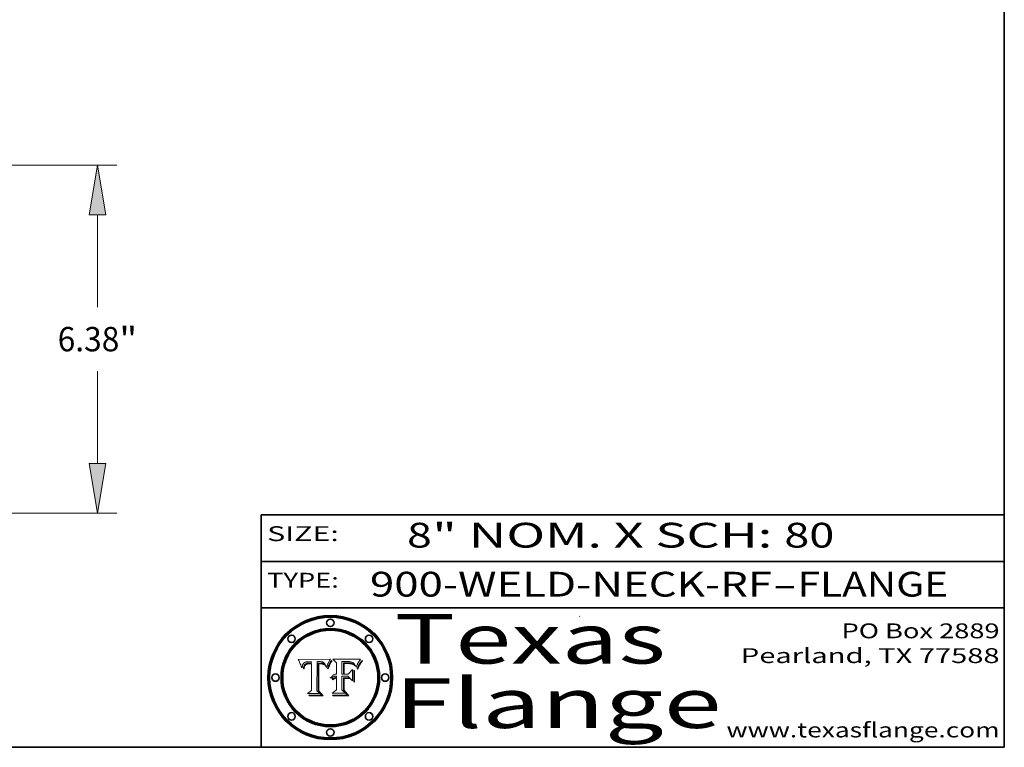
# Model space of a CAD drawing. Extents: x 0 to 10.8, y 0 to 8.2.
# Drawn here: x 6.8 to 10.8, y 0.2 to 3.2 of the extents above; entities that cross this region are included whole.
import ezdxf
from ezdxf.enums import TextEntityAlignment as Align

# ---------------------------------------------------------------- set-up
doc = ezdxf.new("R2010")
doc.units = 0
doc.header["$MEASUREMENT"] = 0
doc.layers.get('0').update_dxf_attribs({"lineweight": 13})
doc.layers.add('1', color=7, linetype='Continuous', lineweight=13)
doc.styles.get("Standard").update_dxf_attribs({"font": 'isocp.shx'})

# ---------------------------------------------------------------- blocks, each defined once
blk = doc.blocks.new('BLOCK1')
at = {"color": 7, "lineweight": 13, "ltscale": 0.03937}
for s, p, p2 in [('900-WELD-NECK-RF', (8.189834, 0.858248), (9.812694, 0.858248)), ('FLANGE', (9.915741, 0.858248), (10.523362, 0.858248)), ('-', (9.814218, 0.858248), (9.914218, 0.858248))]:
    blk.add_text(s, height=0.1, dxfattribs=at).set_placement(p, p2, align=Align.FIT)
blk = doc.blocks.new('BLOCK2')
at = {"color": 7, "lineweight": 13, "ltscale": 0.03937}
for s, p, p2 in [('8', (8.339405, 1.055967), (8.439405, 1.055967)), ('" NOM. X SCH: ', (8.440929, 1.055967), (9.860741, 1.055967)), ('80', (9.862265, 1.055967), (10.063789, 1.055967))]:
    blk.add_text(s, height=0.1, dxfattribs=at).set_placement(p, p2, align=Align.FIT)
blk = doc.blocks.new('BLOCK3')
at = {"color": 7, "lineweight": 13, "ltscale": 0.03937}
for s, p, p2 in [('PO Box 2889', (10.093103, 0.689966), (10.730818, 0.689966)), ('Pearland, TX 77588', (9.686702, 0.589966), (10.730818, 0.589966)), ('www.texasflange.com', (9.628644, 0.289966), (10.730818, 0.289966))]:
    blk.add_text(s, height=0.06, dxfattribs=at).set_placement(p, p2, align=Align.FIT)
blk = doc.blocks.new('BLOCK4')
at = {"color": 7, "lineweight": 13, "ltscale": 0.03937}
for s, p, p2 in [('Texas', (8.289209, 0.587871), (9.383692, 0.587871)), ('Flange', (8.289209, 0.327871), (9.608945, 0.327871))]:
    blk.add_text(s, height=0.2, dxfattribs=at).set_placement(p, p2, align=Align.FIT)
blk = doc.blocks.new('BLOCK5')
at = {"color": 7, "lineweight": 5, "ltscale": 0.00324}
blk.add_line((8.029831, 0.605292), (7.900255, 0.604209), dxfattribs=at)
at = {"color": 7, "lineweight": 5, "ltscale": 0.000103}
blk.add_line((7.900255, 0.604209), (7.902151, 0.600546), dxfattribs=at)
at = {"color": 7, "lineweight": 5, "ltscale": 0.0001}
blk.add_line((7.902151, 0.600546), (7.903945, 0.596951), dxfattribs=at)
at = {"color": 7, "lineweight": 5, "ltscale": 9.8e-05}
blk.add_line((7.903945, 0.596951), (7.905638, 0.593424), dxfattribs=at)
at = {"color": 7, "lineweight": 5, "ltscale": 0.0004}
blk.add_line((8.021177, 0.589826), (8.029019, 0.60375), dxfattribs=at)
at = {"color": 7, "lineweight": 5, "ltscale": 4.4e-05}
for p, q in [((8.029019, 0.60375), (8.029831, 0.605292)), ((7.924063, 0.590958), (7.92553, 0.591923)), ((8.006836, 0.587694), (8.007806, 0.586212)), ((8.018235, 0.583734), (8.018954, 0.58536))]:
    blk.add_line(p, q, dxfattribs=at)
at = {"color": 7, "lineweight": 5, "ltscale": 9.5e-05}
for p, q in [((7.905638, 0.593424), (7.907229, 0.589967)), ((7.913659, 0.573722), (7.915938, 0.570681))]:
    blk.add_line(p, q, dxfattribs=at)
at = {"color": 7, "lineweight": 5, "ltscale": 9.3e-05}
blk.add_line((7.907229, 0.589967), (7.908719, 0.58658), dxfattribs=at)
at = {"color": 7, "lineweight": 5, "ltscale": 9e-05}
blk.add_line((7.908719, 0.58658), (7.910106, 0.583262), dxfattribs=at)
at = {"color": 7, "lineweight": 5, "ltscale": 8.7e-05}
blk.add_line((7.910106, 0.583262), (7.911392, 0.580013), dxfattribs=at)
at = {"color": 7, "lineweight": 5, "ltscale": 8.5e-05}
blk.add_line((7.911392, 0.580013), (7.912577, 0.576833), dxfattribs=at)
at = {"color": 7, "lineweight": 5, "ltscale": 8.2e-05}
blk.add_line((7.912577, 0.576833), (7.913659, 0.573722), dxfattribs=at)
at = {"color": 7, "lineweight": 5, "ltscale": 6.6e-05}
blk.add_line((7.915938, 0.570681), (7.916123, 0.573306), dxfattribs=at)
at = {"color": 7, "lineweight": 5, "ltscale": 6.2e-05}
for p, q in [((7.916123, 0.573306), (7.916418, 0.575775)), ((7.921734, 0.569565), (7.921454, 0.567111)), ((8.011871, 0.576531), (8.012525, 0.574142))]:
    blk.add_line(p, q, dxfattribs=at)
at = {"color": 7, "lineweight": 5, "ltscale": 5.9e-05}
for p, q in [((7.916418, 0.575775), (7.916824, 0.578087)), ((8.011163, 0.578771), (8.011871, 0.576531))]:
    blk.add_line(p, q, dxfattribs=at)
at = {"color": 7, "lineweight": 5, "ltscale": 5.5e-05}
for p, q in [((7.916824, 0.578087), (7.917339, 0.580242)), ((7.922543, 0.574013), (7.922096, 0.571866)), ((7.951177, 0.595142), (7.953361, 0.594908)), ((7.988236, 0.595943), (7.990431, 0.595799))]:
    blk.add_line(p, q, dxfattribs=at)
at = {"color": 7, "lineweight": 5, "ltscale": 5.2e-05}
for p, q in [((7.917339, 0.580242), (7.917966, 0.58224)), ((7.923073, 0.576006), (7.922543, 0.574013)), ((7.990431, 0.595799), (7.992506, 0.595562)), ((8.014802, 0.574562), (8.015467, 0.576534))]:
    blk.add_line(p, q, dxfattribs=at)
at = {"color": 7, "lineweight": 5, "ltscale": 5e-05}
for p, q in [((7.917966, 0.58224), (7.918703, 0.584081)), ((7.938912, 0.589269), (7.936934, 0.588921)), ((7.94287, 0.595557), (7.944881, 0.595532)), ((8.008726, 0.584579), (8.009591, 0.582795))]:
    blk.add_line(p, q, dxfattribs=at)
at = {"color": 7, "lineweight": 5, "ltscale": 4.7e-05}
for p, q in [((7.918703, 0.584081), (7.919549, 0.585767)), ((7.936934, 0.588921), (7.935095, 0.588473)), ((7.994457, 0.595229), (7.996287, 0.5948)), ((8.007806, 0.586212), (8.008726, 0.584579)), ((8.01683, 0.580272), (8.017528, 0.582038))]:
    blk.add_line(p, q, dxfattribs=at)
at = {"color": 7, "lineweight": 5, "ltscale": 4.5e-05}
for p, q in [((7.919549, 0.585767), (7.920506, 0.587294)), ((7.92513, 0.573132), (7.925573, 0.574872)), ((7.935095, 0.588473), (7.933397, 0.587925)), ((7.937799, 0.586203), (7.939577, 0.586511)), ((7.996287, 0.5948), (7.997995, 0.594276))]:
    blk.add_line(p, q, dxfattribs=at)
at = {"color": 7, "lineweight": 5, "ltscale": 4.3e-05}
for p, q in [((7.920506, 0.587294), (7.921574, 0.588665)), ((7.92516, 0.581064), (7.924381, 0.579533)), ((7.997995, 0.594276), (7.99958, 0.593658)), ((8.018954, 0.58536), (8.019684, 0.586917))]:
    blk.add_line(p, q, dxfattribs=at)
at = {"color": 7, "lineweight": 5, "ltscale": 7e-05}
blk.add_line((7.921454, 0.567111), (7.924266, 0.567111), dxfattribs=at)
at = {"color": 7, "lineweight": 5, "ltscale": 4.2e-05}
for p, q in [((7.921574, 0.588665), (7.922751, 0.58988)), ((7.922751, 0.58988), (7.924063, 0.590958)), ((7.925573, 0.574872), (7.926092, 0.57648)), ((7.933397, 0.587925), (7.931839, 0.587279)), ((7.936151, 0.585809), (7.937799, 0.586203)), ((8.00581, 0.589025), (8.006836, 0.587694)), ((8.019684, 0.586917), (8.020426, 0.588405))]:
    blk.add_line(p, q, dxfattribs=at)
at = {"color": 7, "lineweight": 5, "ltscale": 5.8e-05}
for p, q in [((7.922096, 0.571866), (7.921734, 0.569565)), ((7.985918, 0.595991), (7.988236, 0.595943))]:
    blk.add_line(p, q, dxfattribs=at)
at = {"color": 7, "lineweight": 5, "ltscale": 4.8e-05}
for p, q in [((7.923684, 0.577847), (7.923073, 0.576006)), ((7.924766, 0.571259), (7.92513, 0.573132)), ((7.927152, 0.592775), (7.92893, 0.593513)), ((7.939577, 0.586511), (7.941484, 0.58673))]:
    blk.add_line(p, q, dxfattribs=at)
at = {"color": 7, "lineweight": 5, "ltscale": 4.6e-05}
for p, q in [((7.924381, 0.579533), (7.923684, 0.577847)), ((7.92553, 0.591923), (7.927152, 0.592775)), ((8.017528, 0.582038), (8.018235, 0.583734))]:
    blk.add_line(p, q, dxfattribs=at)
at = {"color": 7, "lineweight": 5, "ltscale": 5.4e-05}
for p, q in [((7.924266, 0.567111), (7.924478, 0.569252)), ((7.930864, 0.594138), (7.932953, 0.594648)), ((7.943519, 0.58686), (7.945682, 0.586905)), ((7.949034, 0.595323), (7.951177, 0.595142)), ((8.014147, 0.572519), (8.014802, 0.574562))]:
    blk.add_line(p, q, dxfattribs=at)
at = {"color": 7, "lineweight": 5, "ltscale": 5.1e-05}
for p, q in [((7.924478, 0.569252), (7.924766, 0.571259)), ((7.92893, 0.593513), (7.930864, 0.594138)), ((7.941484, 0.58673), (7.943519, 0.58686)), ((7.944881, 0.595532), (7.946936, 0.595454)), ((8.015467, 0.576534), (8.016143, 0.578438))]:
    blk.add_line(p, q, dxfattribs=at)
at = {"color": 7, "lineweight": 5, "ltscale": 4.1e-05}
for p, q in [((7.926023, 0.582444), (7.92516, 0.581064)), ((7.99958, 0.593658), (8.001043, 0.592944))]:
    blk.add_line(p, q, dxfattribs=at)
at = {"color": 7, "lineweight": 5, "ltscale": 3.9e-05}
for p, q in [((7.926968, 0.58367), (7.926023, 0.582444)), ((8.001043, 0.592944), (8.002384, 0.592136))]:
    blk.add_line(p, q, dxfattribs=at)
at = {"color": 7, "lineweight": 5, "ltscale": 7.7e-05}
blk.add_line((7.926092, 0.57648), (7.92736, 0.579297), dxfattribs=at)
at = {"color": 7, "lineweight": 5, "ltscale": 7.4e-05}
blk.add_line((7.929138, 0.585687), (7.926968, 0.58367), dxfattribs=at)
at = {"color": 7, "lineweight": 5, "ltscale": 6.9e-05}
for p, q in [((7.92736, 0.579297), (7.928935, 0.581582)), ((7.930843, 0.583356), (7.93324, 0.584759))]:
    blk.add_line(p, q, dxfattribs=at)
at = {"color": 7, "lineweight": 5, "ltscale": 6.5e-05}
blk.add_line((7.928935, 0.581582), (7.930843, 0.583356), dxfattribs=at)
at = {"color": 7, "lineweight": 5, "ltscale": 3.8e-05}
for p, q in [((7.930418, 0.586532), (7.929138, 0.585687)), ((7.93324, 0.584759), (7.93463, 0.585327)), ((8.002384, 0.592136), (8.003601, 0.591231)), ((8.003601, 0.591231), (8.004733, 0.590204))]:
    blk.add_line(p, q, dxfattribs=at)
at = {"color": 7, "lineweight": 5, "ltscale": 4e-05}
for p, q in [((7.931839, 0.587279), (7.930418, 0.586532)), ((7.93463, 0.585327), (7.936151, 0.585809)), ((8.004733, 0.590204), (8.00581, 0.589025)), ((8.020426, 0.588405), (8.021177, 0.589826))]:
    blk.add_line(p, q, dxfattribs=at)
at = {"color": 7, "lineweight": 5, "ltscale": 5.7e-05}
for p, q in [((7.932953, 0.594648), (7.9352, 0.595046)), ((7.943286, 0.589667), (7.941029, 0.589518)), ((8.012525, 0.574142), (8.014147, 0.572519))]:
    blk.add_line(p, q, dxfattribs=at)
at = {"color": 7, "lineweight": 5, "ltscale": 6e-05}
for p, q in [((7.9352, 0.595046), (7.9376, 0.595331)), ((7.945682, 0.589716), (7.943286, 0.589667))]:
    blk.add_line(p, q, dxfattribs=at)
at = {"color": 7, "lineweight": 5, "ltscale": 6.4e-05}
blk.add_line((7.9376, 0.595331), (7.940158, 0.5955), dxfattribs=at)
at = {"color": 7, "lineweight": 5, "ltscale": 5.3e-05}
for p, q in [((7.941029, 0.589518), (7.938912, 0.589269)), ((7.946936, 0.595454), (7.949034, 0.595323)), ((8.009591, 0.582795), (8.010404, 0.580859))]:
    blk.add_line(p, q, dxfattribs=at)
at = {"color": 7, "lineweight": 5, "ltscale": 6.8e-05}
blk.add_line((7.940158, 0.5955), (7.94287, 0.595557), dxfattribs=at)
at = {"color": 7, "lineweight": 5, "ltscale": 0.000162}
blk.add_line((7.952171, 0.589608), (7.945682, 0.589716), dxfattribs=at)
at = {"color": 7, "lineweight": 5, "ltscale": 0.000192}
blk.add_line((7.945682, 0.586905), (7.953361, 0.586796), dxfattribs=at)
at = {"color": 7, "lineweight": 5, "ltscale": 0.000136}
blk.add_line((7.953361, 0.594908), (7.952171, 0.589608), dxfattribs=at)
at = {"color": 7, "lineweight": 5, "ltscale": 0.00269}
blk.add_line((7.953361, 0.586796), (7.953361, 0.479178), dxfattribs=at)
at = {"color": 7, "lineweight": 5, "ltscale": 0.002931}
blk.add_line((7.974885, 0.478313), (7.976183, 0.595557), dxfattribs=at)
at = {"color": 7, "lineweight": 5, "ltscale": 4.9e-05}
for p, q in [((7.976183, 0.595557), (7.97813, 0.595713)), ((7.97813, 0.595713), (7.980077, 0.595835)), ((7.980077, 0.595835), (7.982024, 0.59592)), ((7.982024, 0.59592), (7.983971, 0.595973)), ((7.983971, 0.595973), (7.985918, 0.595991)), ((7.992506, 0.595562), (7.994457, 0.595229)), ((8.016143, 0.578438), (8.01683, 0.580272))]:
    blk.add_line(p, q, dxfattribs=at)
at = {"color": 7, "lineweight": 5, "ltscale": 5.6e-05}
blk.add_line((8.010404, 0.580859), (8.011163, 0.578771), dxfattribs=at)
at = {"color": 7, "lineweight": 5, "ltscale": 0.000493}
blk.add_line((7.953361, 0.479178), (7.93822, 0.466523), dxfattribs=at)
at = {"color": 7, "lineweight": 5, "ltscale": 0.000434}
blk.add_line((7.987647, 0.466523), (7.974885, 0.478313), dxfattribs=at)
at = {"color": 7, "lineweight": 5, "ltscale": 0.001236}
blk.add_line((7.93822, 0.466523), (7.987647, 0.466523), dxfattribs=at)
blk = doc.blocks.new('BLOCK6')
at = {"color": 7, "lineweight": 5, "ltscale": 0.000505}
blk.add_line((8.03978, 0.605292), (8.054382, 0.591339), dxfattribs=at)
at = {"color": 7, "lineweight": 5, "ltscale": 0.002807}
blk.add_line((8.152051, 0.605292), (8.03978, 0.605292), dxfattribs=at)
at = {"color": 7, "lineweight": 5, "ltscale": 0.001265}
blk.add_line((8.076014, 0.545696), (8.076014, 0.596315), dxfattribs=at)
at = {"color": 7, "lineweight": 5, "ltscale": 0.0001}
blk.add_line((8.076014, 0.596315), (8.080016, 0.596207), dxfattribs=at)
at = {"color": 7, "lineweight": 5, "ltscale": 0.000262}
blk.add_line((8.080016, 0.596207), (8.090507, 0.596099), dxfattribs=at)
at = {"color": 7, "lineweight": 5, "ltscale": 0.000154}
blk.add_line((8.090507, 0.596099), (8.096672, 0.596207), dxfattribs=at)
at = {"color": 7, "lineweight": 5, "ltscale": 8e-05}
for p, q in [((8.096672, 0.596207), (8.099887, 0.596163)), ((8.054382, 0.545696), (8.051189, 0.545309))]:
    blk.add_line(p, q, dxfattribs=at)
at = {"color": 7, "lineweight": 5, "ltscale": 7.6e-05}
for p, q in [((8.099887, 0.596163), (8.102909, 0.596033)), ((8.051189, 0.545309), (8.048231, 0.544665))]:
    blk.add_line(p, q, dxfattribs=at)
at = {"color": 7, "lineweight": 5, "ltscale": 4.1e-05}
for p, q in [((8.145386, 0.596012), (8.146304, 0.597369)), ((8.042372, 0.524592), (8.04373, 0.525533)), ((8.04373, 0.525533), (8.045129, 0.526349)), ((8.051138, 0.536826), (8.052773, 0.536748)), ((8.052737, 0.528543), (8.054382, 0.528606))]:
    blk.add_line(p, q, dxfattribs=at)
at = {"color": 7, "lineweight": 5, "ltscale": 4.4e-05}
for p, q in [((8.146304, 0.597369), (8.1473, 0.598802)), ((8.03978, 0.522333), (8.041057, 0.523526))]:
    blk.add_line(p, q, dxfattribs=at)
at = {"color": 7, "lineweight": 5, "ltscale": 4.6e-05}
for p, q in [((8.1473, 0.598802), (8.148372, 0.600311)), ((8.117024, 0.593438), (8.118707, 0.592701)), ((8.121594, 0.59091), (8.122994, 0.589734)), ((8.138474, 0.583019), (8.13922, 0.584714)), ((8.039021, 0.52592), (8.037725, 0.524604)), ((8.048522, 0.530904), (8.046733, 0.53042))]:
    blk.add_line(p, q, dxfattribs=at)
at = {"color": 7, "lineweight": 5, "ltscale": 4.9e-05}
for p, q in [((8.148372, 0.600311), (8.149522, 0.601895)), ((8.094938, 0.587964), (8.09689, 0.587987)), ((8.122994, 0.589734), (8.124398, 0.58835)), ((8.137697, 0.581201), (8.138474, 0.583019)), ((8.038381, 0.532799), (8.04004, 0.533868)), ((8.047222, 0.536498), (8.049152, 0.536744)), ((8.052347, 0.531458), (8.050394, 0.531249))]:
    blk.add_line(p, q, dxfattribs=at)
at = {"color": 7, "lineweight": 5, "ltscale": 5.2e-05}
for p, q in [((8.149522, 0.601895), (8.150747, 0.603555)), ((8.035222, 0.530168), (8.036774, 0.531566))]:
    blk.add_line(p, q, dxfattribs=at)
at = {"color": 7, "lineweight": 5, "ltscale": 5.4e-05}
for p, q in [((8.150747, 0.603555), (8.152051, 0.605292)), ((8.113085, 0.594648), (8.11515, 0.594086)), ((8.033725, 0.528606), (8.035222, 0.530168))]:
    blk.add_line(p, q, dxfattribs=at)
at = {"color": 7, "lineweight": 5, "ltscale": 0.001141}
blk.add_line((8.054382, 0.591339), (8.054382, 0.545696), dxfattribs=at)
at = {"color": 7, "lineweight": 5, "ltscale": 7.8e-05}
for p, q in [((8.085749, 0.590474), (8.082612, 0.590366)), ((8.117954, 0.587933), (8.115029, 0.588965))]:
    blk.add_line(p, q, dxfattribs=at)
at = {"color": 7, "lineweight": 5, "ltscale": 0.001117}
blk.add_line((8.082612, 0.590366), (8.082612, 0.545696), dxfattribs=at)
at = {"color": 7, "lineweight": 5, "ltscale": 6.7e-05}
for p, q in [((8.085316, 0.587445), (8.087994, 0.58764)), ((8.120915, 0.584246), (8.123219, 0.582873)), ((8.036938, 0.537626), (8.03538, 0.535451)), ((8.043013, 0.542615), (8.040755, 0.541208))]:
    blk.add_line(p, q, dxfattribs=at)
at = {"color": 7, "lineweight": 5, "ltscale": 0.001044}
blk.add_line((8.085316, 0.545696), (8.085316, 0.587445), dxfattribs=at)
at = {"color": 7, "lineweight": 5, "ltscale": 6.8e-05}
for p, q in [((8.088465, 0.590591), (8.085749, 0.590474)), ((8.122807, 0.58518), (8.120546, 0.586671))]:
    blk.add_line(p, q, dxfattribs=at)
at = {"color": 7, "lineweight": 5, "ltscale": 6.3e-05}
for p, q in [((8.087994, 0.58764), (8.090491, 0.587792)), ((8.09689, 0.587987), (8.099417, 0.587969)), ((8.126338, 0.581511), (8.124737, 0.583461)), ((8.127607, 0.579333), (8.126338, 0.581511))]:
    blk.add_line(p, q, dxfattribs=at)
at = {"color": 7, "lineweight": 5, "ltscale": 7e-05}
for p, q in [((8.091251, 0.590682), (8.088465, 0.590591)), ((8.130044, 0.580736), (8.131463, 0.578313))]:
    blk.add_line(p, q, dxfattribs=at)
at = {"color": 7, "lineweight": 5, "ltscale": 5.8e-05}
for p, q in [((8.090491, 0.587792), (8.092805, 0.5879)), ((8.110827, 0.595125), (8.113085, 0.594648)), ((8.134311, 0.572844), (8.135177, 0.575007))]:
    blk.add_line(p, q, dxfattribs=at)
at = {"color": 7, "lineweight": 5, "ltscale": 7.1e-05}
for p, q in [((8.094107, 0.590747), (8.091251, 0.590682)), ((8.102909, 0.596033), (8.10574, 0.595817)), ((8.113329, 0.586844), (8.116087, 0.586202)), ((8.140617, 0.587735), (8.14189, 0.590261))]:
    blk.add_line(p, q, dxfattribs=at)
at = {"color": 7, "lineweight": 5, "ltscale": 5.3e-05}
for p, q in [((8.092805, 0.5879), (8.094938, 0.587964)), ((8.104068, 0.587826), (8.106191, 0.5877)), ((8.124398, 0.58835), (8.125804, 0.586758)), ((8.136889, 0.57926), (8.137697, 0.581201))]:
    blk.add_line(p, q, dxfattribs=at)
at = {"color": 7, "lineweight": 5, "ltscale": 7.3e-05}
blk.add_line((8.097032, 0.590786), (8.094107, 0.590747), dxfattribs=at)
at = {"color": 7, "lineweight": 5, "ltscale": 7.5e-05}
for p, q in [((8.100026, 0.590798), (8.097032, 0.590786)), ((8.131463, 0.578313), (8.132887, 0.575682))]:
    blk.add_line(p, q, dxfattribs=at)
at = {"color": 7, "lineweight": 5, "ltscale": 6e-05}
blk.add_line((8.099417, 0.587969), (8.101811, 0.587915), dxfattribs=at)
at = {"color": 7, "lineweight": 5, "ltscale": 0.000106}
blk.add_line((8.104273, 0.590684), (8.100026, 0.590798), dxfattribs=at)
at = {"color": 7, "lineweight": 5, "ltscale": 0.000629}
blk.add_line((8.118953, 0.563975), (8.101647, 0.545696), dxfattribs=at)
at = {"color": 7, "lineweight": 5, "ltscale": 5.6e-05}
for p, q in [((8.101811, 0.587915), (8.104068, 0.587826)), ((8.136049, 0.577196), (8.136889, 0.57926))]:
    blk.add_line(p, q, dxfattribs=at)
at = {"color": 7, "lineweight": 5, "ltscale": 9.8e-05}
blk.add_line((8.108189, 0.59034), (8.104273, 0.590684), dxfattribs=at)
at = {"color": 7, "lineweight": 5, "ltscale": 6.6e-05}
for p, q in [((8.10574, 0.595817), (8.108379, 0.595514)), ((8.118538, 0.585356), (8.120915, 0.584246)), ((8.128628, 0.582951), (8.130044, 0.580736)), ((8.03873, 0.539544), (8.036938, 0.537626)), ((8.040755, 0.541208), (8.03873, 0.539544))]:
    blk.add_line(p, q, dxfattribs=at)
at = {"color": 7, "lineweight": 5, "ltscale": 5e-05}
for p, q in [((8.106191, 0.5877), (8.108179, 0.58754)), ((8.11515, 0.594086), (8.117024, 0.593438)), ((8.049152, 0.536744), (8.051138, 0.536826))]:
    blk.add_line(p, q, dxfattribs=at)
at = {"color": 7, "lineweight": 5, "ltscale": 4.7e-05}
for p, q in [((8.108179, 0.58754), (8.110031, 0.587343)), ((8.032967, 0.530337), (8.033725, 0.528606))]:
    blk.add_line(p, q, dxfattribs=at)
at = {"color": 7, "lineweight": 5, "ltscale": 9.1e-05}
blk.add_line((8.111775, 0.589767), (8.108189, 0.59034), dxfattribs=at)
at = {"color": 7, "lineweight": 5, "ltscale": 6.2e-05}
blk.add_line((8.108379, 0.595514), (8.110827, 0.595125), dxfattribs=at)
at = {"color": 7, "lineweight": 5, "ltscale": 4.3e-05}
for p, q in [((8.110031, 0.587343), (8.111747, 0.587112)), ((8.118707, 0.592701), (8.120198, 0.591881)), ((8.120198, 0.591881), (8.121594, 0.59091)), ((8.13922, 0.584714), (8.139935, 0.586286))]:
    blk.add_line(p, q, dxfattribs=at)
at = {"color": 7, "lineweight": 5, "ltscale": 4e-05}
for p, q in [((8.111747, 0.587112), (8.113329, 0.586844)), ((8.139935, 0.586286), (8.140617, 0.587735)), ((8.045129, 0.526349), (8.046567, 0.527039)), ((8.046567, 0.527039), (8.048048, 0.527603)), ((8.048048, 0.527603), (8.049571, 0.528042)), ((8.049571, 0.528042), (8.051134, 0.528356)), ((8.051134, 0.528356), (8.052737, 0.528543)), ((8.052773, 0.536748), (8.054382, 0.53661))]:
    blk.add_line(p, q, dxfattribs=at)
at = {"color": 7, "lineweight": 5, "ltscale": 8.4e-05}
blk.add_line((8.115029, 0.588965), (8.111775, 0.589767), dxfattribs=at)
at = {"color": 7, "lineweight": 5, "ltscale": 6.5e-05}
for p, q in [((8.116087, 0.586202), (8.118538, 0.585356)), ((8.124737, 0.583461), (8.122807, 0.58518))]:
    blk.add_line(p, q, dxfattribs=at)
at = {"color": 7, "lineweight": 5, "ltscale": 7.2e-05}
for p, q in [((8.120546, 0.586671), (8.117954, 0.587933)), ((8.125449, 0.581235), (8.127607, 0.579333)), ((8.034058, 0.533022), (8.032967, 0.530337)), ((8.048231, 0.544665), (8.045504, 0.543768))]:
    blk.add_line(p, q, dxfattribs=at)
at = {"color": 7, "lineweight": 5, "ltscale": 0.001133}
blk.add_line((8.118953, 0.518655), (8.118953, 0.563975), dxfattribs=at)
at = {"color": 7, "lineweight": 5, "ltscale": 6.9e-05}
for p, q in [((8.123219, 0.582873), (8.125449, 0.581235)), ((8.143089, 0.592394), (8.144543, 0.594729)), ((8.03538, 0.535451), (8.034058, 0.533022)), ((8.045504, 0.543768), (8.043013, 0.542615))]:
    blk.add_line(p, q, dxfattribs=at)
at = {"color": 7, "lineweight": 5, "ltscale": 5.7e-05}
blk.add_line((8.125804, 0.586758), (8.127215, 0.584958), dxfattribs=at)
at = {"color": 7, "lineweight": 5, "ltscale": 6.1e-05}
for p, q in [((8.127215, 0.584958), (8.128628, 0.582951)), ((8.14189, 0.590261), (8.143089, 0.592394))]:
    blk.add_line(p, q, dxfattribs=at)
at = {"color": 7, "lineweight": 5, "ltscale": 7.9e-05}
blk.add_line((8.132887, 0.575682), (8.134311, 0.572844), dxfattribs=at)
at = {"color": 7, "lineweight": 5, "ltscale": 5.9e-05}
blk.add_line((8.135177, 0.575007), (8.136049, 0.577196), dxfattribs=at)
at = {"color": 7, "lineweight": 5, "ltscale": 3.8e-05}
blk.add_line((8.144543, 0.594729), (8.145386, 0.596012), dxfattribs=at)
at = {"color": 7, "lineweight": 5, "ltscale": 5.1e-05}
for p, q in [((8.036774, 0.531566), (8.038381, 0.532799)), ((8.054382, 0.531527), (8.052347, 0.531458))]:
    blk.add_line(p, q, dxfattribs=at)
at = {"color": 7, "lineweight": 5, "ltscale": 7.7e-05}
blk.add_line((8.037725, 0.524604), (8.03978, 0.522333), dxfattribs=at)
at = {"color": 7, "lineweight": 5, "ltscale": 4.5e-05}
for p, q in [((8.0404, 0.527097), (8.039021, 0.52592)), ((8.041859, 0.528135), (8.0404, 0.527097)), ((8.043403, 0.529035), (8.041859, 0.528135)), ((8.045027, 0.529796), (8.043403, 0.529035)), ((8.046733, 0.53042), (8.045027, 0.529796))]:
    blk.add_line(p, q, dxfattribs=at)
at = {"color": 7, "lineweight": 5, "ltscale": 4.8e-05}
for p, q in [((8.04004, 0.533868), (8.041754, 0.534771)), ((8.041754, 0.534771), (8.043522, 0.535512)), ((8.043522, 0.535512), (8.045345, 0.536087)), ((8.045345, 0.536087), (8.047222, 0.536498)), ((8.050394, 0.531249), (8.048522, 0.530904))]:
    blk.add_line(p, q, dxfattribs=at)
at = {"color": 7, "lineweight": 5, "ltscale": 4.2e-05}
blk.add_line((8.041057, 0.523526), (8.042372, 0.524592), dxfattribs=at)
at = {"color": 7, "lineweight": 5, "ltscale": 0.000127}
blk.add_line((8.054382, 0.53661), (8.054382, 0.531527), dxfattribs=at)
at = {"color": 7, "lineweight": 5, "ltscale": 0.001163}
blk.add_line((8.054382, 0.528606), (8.054382, 0.482097), dxfattribs=at)
at = {"color": 7, "lineweight": 5, "ltscale": 0.000165}
blk.add_line((8.082612, 0.545696), (8.076014, 0.545696), dxfattribs=at)
at = {"color": 7, "lineweight": 5, "ltscale": 0.001363}
blk.add_line((8.076014, 0.482097), (8.076014, 0.53661), dxfattribs=at)
at = {"color": 7, "lineweight": 5, "ltscale": 0.000619}
blk.add_line((8.076014, 0.53661), (8.100782, 0.53661), dxfattribs=at)
at = {"color": 7, "lineweight": 5, "ltscale": 0.000408}
blk.add_line((8.101647, 0.545696), (8.085316, 0.545696), dxfattribs=at)
at = {"color": 7, "lineweight": 5, "ltscale": 0.000639}
blk.add_line((8.100782, 0.53661), (8.118953, 0.518655), dxfattribs=at)
at = {"color": 7, "lineweight": 5, "ltscale": 0.000564}
blk.add_line((8.054382, 0.482097), (8.036753, 0.468038), dxfattribs=at)
at = {"color": 7, "lineweight": 5, "ltscale": 0.000493}
blk.add_line((8.089859, 0.468038), (8.076014, 0.482097), dxfattribs=at)
at = {"color": 7, "lineweight": 5, "ltscale": 0.001328}
blk.add_line((8.036753, 0.468038), (8.089859, 0.468038), dxfattribs=at)
blk = doc.blocks.new('BLOCK21')
at = {"color": 7, "lineweight": 13, "ltscale": 0.03937}
for p, q in [((4.24915, 6.38), (16.717361, 6.38)), ((16.359451, 3.77733), (16.359451, 5.470922)), ((16.359451, 0.909078), (16.359451, 2.60267)), ((9.60791, 0), (16.717361, 0))]:
    blk.add_line(p, q, dxfattribs=at)
for points in [[(16.510965, 5.470922), (16.359451, 6.38), (16.207939, 5.470922)], [(16.207939, 0.909078), (16.359451, 0), (16.510965, 0.909078)]]:
    blk.add_lwpolyline(points, close=True, dxfattribs=at)
for points in [[(16.510965, 5.470922), (16.359451, 6.38), (16.510965, 5.470922), (16.207939, 5.470922)], [(16.207939, 0.909078), (16.359451, 0), (16.207939, 0.909078), (16.510965, 0.909078)]]:
    blk.add_solid(points, dxfattribs=at)
for s, p, p2 in [('"', (16.761109, 2.966306), (17.089193, 2.966306)), ('6.38', (15.62971, 2.966306), (16.761109, 2.966306))]:
    blk.add_text(s, height=0.447387, dxfattribs=at).set_placement(p, p2, align=Align.FIT)

msp = doc.modelspace()

# ---------------------------------------------------------------- linework, layer by layer
at = {"color": 7, "lineweight": 13, "ltscale": 0.03937}
for points in [[(8.029831, 0.605292), (8.029019, 0.60375), (8.021177, 0.589826), (8.020426, 0.588405), (8.019684, 0.586917), (8.018954, 0.58536), (8.018235, 0.583734), (8.017528, 0.582038), (8.01683, 0.580272), (8.016143, 0.578438), (8.015467, 0.576534), (8.014802, 0.574562), (8.014147, 0.572519), (8.012525, 0.574142), (8.011871, 0.576531), (8.011163, 0.578771), (8.010404, 0.580859), (8.009591, 0.582795), (8.008726, 0.584579), (8.007806, 0.586212), (8.006836, 0.587694), (8.00581, 0.589025), (8.004733, 0.590204), (8.003601, 0.591231), (8.002384, 0.592136), (8.001043, 0.592944), (7.99958, 0.593658), (7.997995, 0.594276), (7.996287, 0.5948), (7.994457, 0.595229), (7.992506, 0.595562), (7.990431, 0.595799), (7.988236, 0.595943), (7.985918, 0.595991), (7.983971, 0.595973), (7.982024, 0.59592), (7.980077, 0.595835), (7.97813, 0.595713), (7.976183, 0.595557), (7.974885, 0.478313), (7.987647, 0.466523), (7.93822, 0.466523), (7.953361, 0.479178), (7.953361, 0.586796), (7.945682, 0.586905), (7.943519, 0.58686), (7.941484, 0.58673), (7.939577, 0.586511), (7.937799, 0.586203), (7.936151, 0.585809), (7.93463, 0.585327), (7.93324, 0.584759), (7.930843, 0.583356), (7.928935, 0.581582), (7.92736, 0.579297), (7.926092, 0.57648), (7.925573, 0.574872), (7.92513, 0.573132), (7.924766, 0.571259), (7.924478, 0.569252), (7.924266, 0.567111), (7.921454, 0.567111), (7.921734, 0.569565), (7.922096, 0.571866), (7.922543, 0.574013), (7.923073, 0.576006), (7.923684, 0.577847), (7.924381, 0.579533), (7.92516, 0.581064), (7.926023, 0.582444), (7.926968, 0.58367), (7.929138, 0.585687), (7.930418, 0.586532), (7.931839, 0.587279), (7.933397, 0.587925), (7.935095, 0.588473), (7.936934, 0.588921), (7.938912, 0.589269), (7.941029, 0.589518), (7.943286, 0.589667), (7.945682, 0.589716), (7.952171, 0.589608), (7.953361, 0.594908), (7.951177, 0.595142), (7.949034, 0.595323), (7.946936, 0.595454), (7.944881, 0.595532), (7.94287, 0.595557), (7.940158, 0.5955), (7.9376, 0.595331), (7.9352, 0.595046), (7.932953, 0.594648), (7.930864, 0.594138), (7.92893, 0.593513), (7.927152, 0.592775), (7.92553, 0.591923), (7.924063, 0.590958), (7.922751, 0.58988), (7.921574, 0.588665), (7.920506, 0.587294), (7.919549, 0.585767), (7.918703, 0.584081), (7.917966, 0.58224), (7.917339, 0.580242), (7.916824, 0.578087), (7.916418, 0.575775), (7.916123, 0.573306), (7.915938, 0.570681), (7.913659, 0.573722), (7.912577, 0.576833), (7.911392, 0.580013), (7.910106, 0.583262), (7.908719, 0.58658), (7.907229, 0.589967), (7.905638, 0.593424), (7.903945, 0.596951), (7.902151, 0.600546), (7.900255, 0.604209)], [(8.036644, 0.598478), (8.035144, 0.596448), (8.033629, 0.594168), (8.032099, 0.591638), (8.030552, 0.588855), (8.028992, 0.585822), (8.027416, 0.582539), (8.025824, 0.579005), (8.024219, 0.575219), (8.022597, 0.571182), (8.020961, 0.566895), (8.018149, 0.567869), (8.020069, 0.573183), (8.021652, 0.577253), (8.023227, 0.581049), (8.024791, 0.584573), (8.026342, 0.587825), (8.027884, 0.590802), (8.029413, 0.593508), (8.030933, 0.595943), (8.032442, 0.598104), (8.03394, 0.599991)], [(8.03978, 0.605292), (8.152051, 0.605292), (8.150747, 0.603555), (8.149522, 0.601895), (8.148372, 0.600311), (8.1473, 0.598802), (8.146304, 0.597369), (8.145386, 0.596012), (8.144543, 0.594729), (8.143089, 0.592394), (8.14189, 0.590261), (8.140617, 0.587735), (8.139935, 0.586286), (8.13922, 0.584714), (8.138474, 0.583019), (8.137697, 0.581201), (8.136889, 0.57926), (8.136049, 0.577196), (8.135177, 0.575007), (8.134311, 0.572844), (8.132887, 0.575682), (8.131463, 0.578313), (8.130044, 0.580736), (8.128628, 0.582951), (8.127215, 0.584958), (8.125804, 0.586758), (8.124398, 0.58835), (8.122994, 0.589734), (8.121594, 0.59091), (8.120198, 0.591881), (8.118707, 0.592701), (8.117024, 0.593438), (8.11515, 0.594086), (8.113085, 0.594648), (8.110827, 0.595125), (8.108379, 0.595514), (8.10574, 0.595817), (8.102909, 0.596033), (8.099887, 0.596163), (8.096672, 0.596207), (8.090507, 0.596099), (8.080016, 0.596207), (8.076014, 0.596315), (8.076014, 0.545696), (8.082612, 0.545696), (8.082612, 0.590366), (8.085749, 0.590474), (8.088465, 0.590591), (8.091251, 0.590682), (8.094107, 0.590747), (8.097032, 0.590786), (8.100026, 0.590798), (8.104273, 0.590684), (8.108189, 0.59034), (8.111775, 0.589767), (8.115029, 0.588965), (8.117954, 0.587933), (8.120546, 0.586671), (8.122807, 0.58518), (8.124737, 0.583461), (8.126338, 0.581511), (8.127607, 0.579333), (8.125449, 0.581235), (8.123219, 0.582873), (8.120915, 0.584246), (8.118538, 0.585356), (8.116087, 0.586202), (8.113329, 0.586844), (8.111747, 0.587112), (8.110031, 0.587343), (8.108179, 0.58754), (8.106191, 0.5877), (8.104068, 0.587826), (8.101811, 0.587915), (8.099417, 0.587969), (8.09689, 0.587987), (8.094938, 0.587964), (8.092805, 0.5879), (8.090491, 0.587792), (8.087994, 0.58764), (8.085316, 0.587445), (8.085316, 0.545696), (8.101647, 0.545696), (8.118953, 0.563975), (8.118953, 0.518655), (8.100782, 0.53661), (8.076014, 0.53661), (8.076014, 0.482097), (8.089859, 0.468038), (8.036753, 0.468038), (8.054382, 0.482097), (8.054382, 0.528606), (8.052737, 0.528543), (8.051134, 0.528356), (8.049571, 0.528042), (8.048048, 0.527603), (8.046567, 0.527039), (8.045129, 0.526349), (8.04373, 0.525533), (8.042372, 0.524592), (8.041057, 0.523526), (8.03978, 0.522333), (8.037725, 0.524604), (8.039021, 0.52592), (8.0404, 0.527097), (8.041859, 0.528135), (8.043403, 0.529035), (8.045027, 0.529796), (8.046733, 0.53042), (8.048522, 0.530904), (8.050394, 0.531249), (8.052347, 0.531458), (8.054382, 0.531527), (8.054382, 0.53661), (8.052773, 0.536748), (8.051138, 0.536826), (8.049152, 0.536744), (8.047222, 0.536498), (8.045345, 0.536087), (8.043522, 0.535512), (8.041754, 0.534771), (8.04004, 0.533868), (8.038381, 0.532799), (8.036774, 0.531566), (8.035222, 0.530168), (8.033725, 0.528606), (8.032967, 0.530337), (8.034058, 0.533022), (8.03538, 0.535451), (8.036938, 0.537626), (8.03873, 0.539544), (8.040755, 0.541208), (8.043013, 0.542615), (8.045504, 0.543768), (8.048231, 0.544665), (8.051189, 0.545309), (8.054382, 0.545696), (8.054382, 0.591339)], [(8.160271, 0.598694), (8.157292, 0.595112), (8.154542, 0.59159), (8.152022, 0.588129), (8.149732, 0.584729), (8.147671, 0.581388), (8.145838, 0.578109), (8.144234, 0.57489), (8.142862, 0.571733), (8.141717, 0.568634), (8.140802, 0.565596), (8.138531, 0.567111), (8.139469, 0.570503), (8.140637, 0.573882), (8.142038, 0.577251), (8.14367, 0.58061), (8.145533, 0.583958), (8.147629, 0.587294), (8.149955, 0.590619), (8.152513, 0.593936), (8.155303, 0.597239), (8.158324, 0.600533)], [(8.007766, 0.581604), (8.006072, 0.582632), (8.004322, 0.583551), (8.002516, 0.584363), (8.000652, 0.585066), (7.998734, 0.58566), (7.996758, 0.586148), (7.994728, 0.586526), (7.992641, 0.586796), (7.990496, 0.586959), (7.988297, 0.587013), (7.986785, 0.586983), (7.985234, 0.586896), (7.983644, 0.586751), (7.983538, 0.477987), (8.000735, 0.457653), (7.945466, 0.457653), (7.942978, 0.460574), (7.994786, 0.460574), (7.980293, 0.477123), (7.980293, 0.589826), (7.986134, 0.589934), (7.988171, 0.589916), (7.990086, 0.589866), (7.991879, 0.589782), (7.993549, 0.589665), (7.995098, 0.589514), (7.997828, 0.589112), (8.000069, 0.588575), (8.001862, 0.587888), (8.003455, 0.586953), (8.004886, 0.585755), (8.006157, 0.584294), (8.007269, 0.582567)], [(8.126849, 0.560189), (8.126849, 0.513464), (8.124036, 0.515087), (8.124036, 0.561812)], [(8.107488, 0.527525), (8.085316, 0.527525), (8.085316, 0.481233), (8.104352, 0.457653), (8.041727, 0.457653), (8.039024, 0.460574), (8.098295, 0.460574), (8.082612, 0.479934), (8.082612, 0.530445), (8.104352, 0.530445)]]:
    msp.add_lwpolyline(points, close=True, dxfattribs=at)
at = {"color": 7, "lineweight": 70, "ltscale": 0.03937}
for radius in [0.2475, 0.195]:
    msp.add_circle((8.029755, 0.53125), radius, dxfattribs=at)
at = {"color": 7, "lineweight": 35, "ltscale": 0.03937}
for centre in [(8.029755, 0.7525), (7.873308, 0.687697), (8.186202, 0.687697), (7.808505, 0.53125), (8.251005, 0.53125), (7.873308, 0.374803), (8.186202, 0.374803), (8.029755, 0.31)]:
    msp.add_circle(centre, 0.015, dxfattribs=at)
at = {"color": 7, "lineweight": 5, "ltscale": 0.03937}
msp.add_point((8.029755, 0.53125), dxfattribs=at)
at = {"layer": '1', "color": 7, "lineweight": 35, "ltscale": 0.03937}
for p, q in [((10.75, 8.25), (10.75, 0.25)), ((7.75, 1.1875), (10.75, 1.1875)), ((7.75, 1.1875), (7.75, 0.25)), ((7.75, 1), (10.75, 1)), ((7.75, 0.8125), (10.75, 0.8125)), ((0.25, 0.25), (10.75, 0.25))]:
    msp.add_line(p, q, dxfattribs=at)
at = {"layer": '1', "color": 7, "lineweight": 35, "ltscale": 3.2e-05}
msp.add_line((9.035676, 0.778761), (9.036922, 0.778449), dxfattribs=at)

# ---------------------------------------------------------------- block references
at = {"lineweight": 0, "xscale": 0.22, "yscale": 0.22, "zscale": 0.22}
msp.add_blockref('BLOCK21', (3.490845, 1.195364), dxfattribs=at)
at = {"lineweight": 0}
for name in ['BLOCK2', 'BLOCK1', 'BLOCK4', 'BLOCK3', 'BLOCK5', 'BLOCK6']:
    msp.add_blockref(name, (0, 0), dxfattribs=at)

# ---------------------------------------------------------------- texts
at = {"color": 7, "lineweight": 13, "ltscale": 0.03937}
for s, p, p2 in [('SIZE:', (7.774762, 1.08216), (8.064134, 1.08216)), ('TYPE:', (7.774762, 0.894218), (8.064134, 0.894218))]:
    msp.add_text(s, height=0.06, dxfattribs=at).set_placement(p, p2, align=Align.FIT)

doc.saveas('drawing.dxf')
